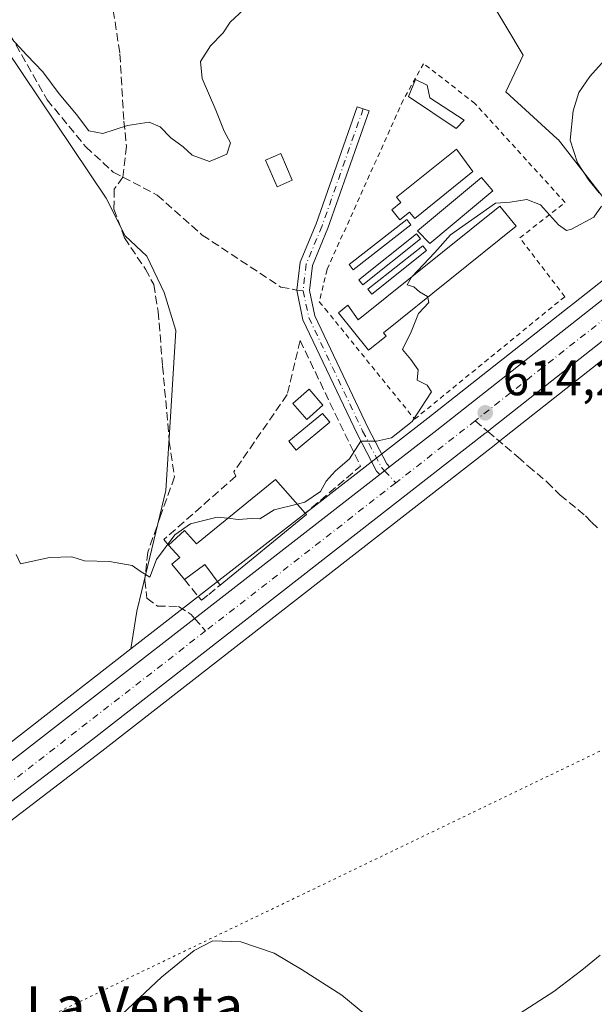
# Model space of a CAD drawing. Units: metres. Extents: x 604176 to 607634, y 4719962 to 4722327.
# Drawn here: x 606595 to 606710, y 4721166 to 4721364 of the extents above; entities that cross this region are included whole.
import ezdxf
from ezdxf.enums import TextEntityAlignment as Align

# ---------------------------------------------------------------- set-up
doc = ezdxf.new("R2010")
doc.units = ezdxf.units.M
doc.header["$MEASUREMENT"] = 0
for name, pattern in [('DGN Style 2', [1.6480167562047852, 0.988810053722871, -0.6592067024819142]), ('DGN Style 3', [2.307223458686699, 1.648016756204785, -0.6592067024819142]), ('DGN Style 4', [2.6384748266838614, 1.318413404963828, -0.6592067024819142, 0.001648016756204785, -0.6592067024819142]), ('DGN Style 5', [1.1536117293433497, 0.4944050268614355, -0.6592067024819142])]:
    doc.linetypes.add(name, pattern=pattern)
for name, color, linetype, lineweight in [('Alambrada', 7, 'DGN Style 2', 0), ('Arbolado forestal CxS', 92, 'Continuous', 0), ('Camino Cxs', 7, 'Continuous', 0), ('Camino eje', 30, 'DGN Style 4', 13), ('Carretera de calzada única Cxs', 7, 'Continuous', 13), ('Carretera de calzada única eje', 7, 'DGN Style 4', 0), ('Cultivos herbáceos CxS', 92, 'Continuous', 0), ('Curva de nivel normal', 30, 'Continuous', 0), ('Edificación Cxs', 1, 'Continuous', 13), ('Edificación industrial Cxs', 135, 'Continuous', 13), ('Edificación ligera Cxs', 1, 'Continuous', 0), ('Estanque Cxs', 5, 'Continuous', 0), ('Muro lineal', 1, 'DGN Style 3', 13), ('Núcleo urbano CxS', 7, 'Continuous', 0), ('Obra de contención lineal', 1, 'DGN Style 3', 13), ('Punto de cota en terreno', 7, 'Continuous', 0), ('Rótulo de punto de cota en terreno', 7, 'Continuous', 0), ('Senda', 7, 'DGN Style 3', 0), ('Senda no paivmentada conexión', 7, 'DGN Style 3', 0), ('Suelo desnudo CxS', 253, 'Continuous', 0), ('Texto cartográfico', 7, 'Continuous', 0), ('Vía pecuaria eje', 92, 'DGN Style 5', 0)]:
    doc.layers.add(name, color=color, linetype=linetype, lineweight=lineweight)
doc.styles.add('Style-Arial', font='txt')

# ---------------------------------------------------------------- blocks, each defined once
blk = doc.blocks.new('*U19')
at = {"layer": 'Cultivos herbáceos CxS', "color": 92, "linetype": 'Continuous', "lineweight": 0}
for points in [[(606712.3170999996, 4721327.835899999, 614.7850000000036), (606702.9738999996, 4721339.804400001, 615.5152999999991), (606702.7479999998, 4721340.011800001, 615.5359000000026), (606692.4634999996, 4721349.438300001, 617.2909999999974), (606694.8494999995, 4721354.499600001, 616.7541999999958), (606695.9329000004, 4721356.798000001, 616.546100000007), (606692.4633, 4721362.5779, 617.0581999999995), (606692.0235000001, 4721363.311000001, 617.1514000000025), (606688.0849000001, 4721369.876800001, 618.0032000000066), (606687.4989, 4721376.004699999, 618.2072999999946), (606690.1407000005, 4721385.551300001, 618.256899999993), (606690.5822999999, 4721387.147600001, 618.3163999999961), (606695.1032999996, 4721393.654300001, 618.3712999999989), (606709.0086000003, 4721417.504100001, 620.284599999999), (606724.9484999999, 4721425.2371, 620.4590000000027)], [(606585.0661000004, 4721368.409700001, 620.1208000000044), (606612.1818000004, 4721328.126300001, 618.7580000000017), (606615.9747000001, 4721320.537000001, 618.4094000000041), (606620.3290999997, 4721316.436100001, 618.428700000004), (606623.8601000002, 4721309.153700001, 618.2314999999944), (606626.1983000003, 4721301.5231, 618.0709999999963), (606625.0263, 4721283.1689, 616.9223999999958), (606624.1498999996, 4721269.446900001, 616.0001000000047), (606619.3169, 4721249.385399999, 614.7289000000019), (606618.3132999997, 4721245.2192, 614.6791999999987), (606617.1623000001, 4721237.635500001, 614.6410000000033), (606575.1901000004, 4721205.0395, 614.696299999996), (606568.3863000004, 4721199.7567, 614.301099999997), (606539.7336999997, 4721177.3607, 614.7756999999983), (606536.5267000003, 4721194.0419, 616.7016000000004), (606537.4930999996, 4721205.645099999, 617.0295000000042), (606547.1623000001, 4721217.2479, 615.7694000000047), (606545.2295000004, 4721230.785499999, 616.4026000000014), (606546.1969, 4721245.290100001, 616.4548000000068), (606532.6594000002, 4721257.860099999, 619.3594000000012), (606522.0236999998, 4721270.4299, 618.8197999999975), (606513.3207, 4721290.736099999, 620.0375000000058), (606494.9486999996, 4721307.1733, 622.6285000000062), (606478.5113000004, 4721326.5131, 624.571100000001)]]:
    blk.add_polyline3d(points, dxfattribs=at)
blk = doc.blocks.new('*U20')
at = {"layer": 'Cultivos herbáceos CxS', "color": 92, "linetype": 'Continuous', "lineweight": 0}
blk.add_polyline3d([(606714.9074999997, 4721008.4933, 606.5427999999956), (606693.5856999997, 4721005.8651, 607.101800000004), (606675.5000999998, 4721009.743100001, 606.3157999999967), (606662.5815000003, 4721014.913699999, 606.6217999999935), (606626.409, 4721022.6691, 608.8497999999963), (606608.9216999998, 4721038.621900001, 610.5161999999982), (606593.7811000004, 4721075.687700001, 611.6725000000006), (606573.4420999996, 4721088.592900001, 613.9078000000009), (606553.8079000004, 4721102.2465, 613.4903000000049), (606555.8635, 4721119.5875, 613.5489999999991), (606550.0623000005, 4721138.9255, 614.2709999999934), (606544.2607000005, 4721158.265100001, 614.3047999999981), (606542.6381000001, 4721164.215299999, 614.4321999999956), (606567.7443000004, 4721183.8861, 614.1199999999953), (606579.8688000003, 4721193.124299999, 614.0222999999969), (606611.3416999998, 4721217.124100001, 613.584400000007), (606690.0800999999, 4721278.478499999, 613.9639000000025), (606691.2165000001, 4721279.373500001, 613.9597999999969), (606755.8885000005, 4721330.3235, 612.1983000000037)], dxfattribs=at)
blk = doc.blocks.new('5PATER')
at = {"layer": 'Suelo desnudo CxS', "linetype": 'Continuous', "lineweight": 0}
h = blk.add_hatch(color=51, dxfattribs=at)
edge = h.paths.add_edge_path()
edge.add_ellipse((0, 0), major_axis=(-0.1095731443231308, -0.1110710700762829), ratio=0.9994222409660322, start_angle=0, end_angle=360)

msp = doc.modelspace()

# ---------------------------------------------------------------- linework, layer by layer
at = {"layer": 'Alambrada', "color": 7, "linetype": 'DGN Style 2', "lineweight": 0}
msp.add_polyline3d([(606674.1201, 4721283.7401, 616.3166000000056), (606704.2500999998, 4721308.3201, 619.2633999999962), (606695.2600999996, 4721320.1501, 617.7611000000034), (606704.3300999999, 4721327.220100001, 619.9421000000002), (606686.2301000003, 4721347.110099999, 623.1496999999945), (606675.9301000005, 4721355.0801, 621.4141999999993), (606671.8400999998, 4721347.790100001, 619.3463999999949), (606656.5301000001, 4721313.7601, 616.9501000000018), (606654.9801000003, 4721307.300100001, 617.2158000000054), (606656.1601, 4721305.890100001, 617.3696999999956), (606674.1201, 4721283.7401, 616.3166000000056)], dxfattribs=at)
at = {"layer": 'Arbolado forestal CxS', "color": 92, "linetype": 'Continuous', "lineweight": 0}
for points in [[(606547.5947000004, 4721409.038100001, 622.5402000000031), (606548.2471000003, 4721405.782099999, 622.3842000000004), (606561.6736000003, 4721398.192700001, 621.6585999999952), (606571.3076999999, 4721388.8497, 621.0816000000051), (606585.0661000004, 4721368.409700001, 620.1208000000044), (606612.1818000004, 4721328.126300001, 618.7580000000017), (606615.9747000001, 4721320.537000001, 618.4094000000041), (606620.3290999997, 4721316.436100001, 618.428700000004), (606623.8601000002, 4721309.153700001, 618.2314999999944), (606626.1983000003, 4721301.5231, 618.0709999999963), (606625.0263, 4721283.1689, 616.9223999999958), (606624.1498999996, 4721269.446900001, 616.0001000000047), (606619.3169, 4721249.385399999, 614.7289000000019), (606618.3132999997, 4721245.2192, 614.6791999999987), (606617.1623000001, 4721237.635500001, 614.6410000000033)], [(606690.5822999999, 4721387.147600001, 618.3163999999961), (606690.1407000005, 4721385.551300001, 618.256899999993), (606687.4989, 4721376.004699999, 618.2072999999946), (606688.0849000001, 4721369.876800001, 618.0032000000066), (606692.0235000001, 4721363.311000001, 617.1514000000025), (606692.4633, 4721362.5779, 617.0581999999995), (606695.9329000004, 4721356.798000001, 616.546100000007), (606694.8494999995, 4721354.499600001, 616.7541999999958), (606692.4634999996, 4721349.438300001, 617.2909999999974), (606702.7479999998, 4721340.011800001, 615.5359000000026), (606702.9738999996, 4721339.804400001, 615.5152999999991), (606712.3170999996, 4721327.835899999, 614.7850000000036), (606717.0559, 4721321.761499999, 614.1821999999956), (606720.0050999997, 4721317.986099999, 613.7877000000008)], [(606688.0849000001, 4721369.876800001, 618.0032000000066), (606692.0235000001, 4721363.311000001, 617.1514000000025), (606692.4633, 4721362.5779, 617.0581999999995), (606695.9329000004, 4721356.798000001, 616.546100000007), (606694.8494999995, 4721354.499600001, 616.7541999999958), (606692.4634999996, 4721349.438300001, 617.2909999999974), (606702.7479999998, 4721340.011800001, 615.5359000000026), (606702.9738999996, 4721339.804400001, 615.5152999999991), (606712.3170999996, 4721327.835899999, 614.7850000000036)], [(606720.0050999997, 4721317.986099999, 613.7877000000008), (606706.0289000003, 4721306.976100001, 614.3080999999949), (606705.1628999999, 4721306.2941, 614.2847000000038), (606676.7518999996, 4721283.913100001, 614.7124999999943), (606617.1623000001, 4721237.635500001, 614.6410000000033), (606618.3132999997, 4721245.2192, 614.6791999999987), (606619.3169, 4721249.385399999, 614.7289000000019), (606624.1498999996, 4721269.446900001, 616.0001000000047), (606625.0263, 4721283.1689, 616.9223999999958), (606626.1983000003, 4721301.5231, 618.0709999999963), (606623.8601000002, 4721309.153700001, 618.2314999999944), (606620.3290999997, 4721316.436100001, 618.428700000004), (606615.9747000001, 4721320.537000001, 618.4094000000041), (606612.1818000004, 4721328.126300001, 618.7580000000017), (606585.0661000004, 4721368.409700001, 620.1208000000044)], [(606720.0050999997, 4721317.986099999, 613.7877000000008), (606706.0289000003, 4721306.976100001, 614.3080999999949), (606705.1628999999, 4721306.2941, 614.2847000000038), (606676.7518999996, 4721283.913100001, 614.7124999999943), (606617.1623000001, 4721237.635500001, 614.6410000000033)]]:
    msp.add_polyline3d(points, dxfattribs=at)
at = {"layer": 'Camino Cxs', "color": 7, "linetype": 'Continuous', "lineweight": 0, "extrusion": (0.008152676542791474, 0.006331325155682687, 0.9999467226742441), "elevation": 35452.48378462751, "flags": 128}
msp.add_lwpolyline([(606643.9154014509, 4721144.328582089), (606641.9336561513, 4721142.789651245)], dxfattribs=at)
at = {"layer": 'Camino Cxs', "color": 7, "linetype": 'Continuous', "lineweight": 0}
msp.add_polyline3d([(606669.0888999999, 4721274.163699999, 614.6178000000073), (606667.1073000003, 4721272.624700001, 614.6438000000053), (606666.4619000005, 4721273.3235, 614.8923000000068), (606662.5641000001, 4721280.794700001, 615.875199999995), (606651.6967000002, 4721303.7009, 617.3950999999943), (606650.4848999997, 4721309.642300001, 616.6726999999955), (606651.1379000006, 4721315.2205, 617.385500000004), (606654.3664999995, 4721322.968900001, 617.4820999999939), (606662.6096999999, 4721346.430500001, 617.3674000000028), (606664.9682999998, 4721345.601700001, 617.8850999999995), (606656.7015000005, 4721322.073100001, 617.0841999999975), (606653.5800999999, 4721314.581499999, 616.8696000000054), (606652.9896999998, 4721309.563899999, 616.5430999999953), (606654.0795, 4721304.5111, 617.0044999999955), (606664.8022999996, 4721281.9089, 615.7299000000058), (606668.5245000003, 4721274.774900001, 614.710500000001)], close=True, dxfattribs=at)
msp.add_polyline3d([(606667.1073000003, 4721272.6248, 614.6437000000005), (606666.4619000005, 4721273.3235, 614.8923000000068), (606662.5641000001, 4721280.794700001, 615.875199999995), (606651.6967000002, 4721303.7009, 617.3950999999943), (606650.4848999997, 4721309.642300001, 616.6726999999955), (606651.1379000006, 4721315.2205, 617.385500000004), (606654.3664999995, 4721322.968900001, 617.4820999999939), (606662.6096999999, 4721346.430500001, 617.3674000000028), (606664.9682999998, 4721345.601700001, 617.8850999999995), (606656.7015000005, 4721322.073100001, 617.0841999999975), (606653.5800999999, 4721314.581499999, 616.8696000000054), (606652.9896999998, 4721309.563899999, 616.5430999999953), (606654.0795, 4721304.5111, 617.0044999999955), (606664.8022999996, 4721281.9089, 615.7299000000058), (606668.5245000003, 4721274.774900001, 614.710500000001), (606669.0888999999, 4721274.163699999, 614.6178000000073)], dxfattribs=at)
at = {"layer": 'Camino eje', "color": 30, "linetype": 'DGN Style 4', "lineweight": 13, "extrusion": (0.04256041269193268, -0.04609630644645577, 0.9980299303144606), "elevation": -191199.8503371635, "flags": 128}
msp.add_lwpolyline([(3648484.844072378, 3051306.274467346), (3648484.844072379, 3051302.97830385)], dxfattribs=at)
at = {"layer": 'Camino eje', "color": 30, "linetype": 'DGN Style 4', "lineweight": 13}
for points in [[(606663.7890999997, 4721346.016100001, 617.5981000000029), (606655.5340999998, 4721322.5211, 617.2736000000004), (606652.3591, 4721314.9011, 616.8919000000024), (606651.7241000002, 4721309.503500001, 616.5173000000068)], [(606651.7241000002, 4721309.503500001, 616.5173000000068), (606652.8881000001, 4721304.106100001, 617.0093999999954), (606663.6832999998, 4721281.351700001, 615.7960000000021), (606667.4933000002, 4721274.0493, 614.6821000000054), (606668.0981000002, 4721273.394099999, 614.5810000000056)]]:
    msp.add_polyline3d(points, dxfattribs=at)
at = {"layer": 'Carretera de calzada única Cxs', "color": 7, "linetype": 'Continuous', "lineweight": 13, "extrusion": (0.008152676542791474, 0.006331325155682687, 0.9999467226742441), "elevation": 35452.48378462751, "flags": 128}
msp.add_lwpolyline([(606643.9154014509, 4721144.328582089), (606641.9336561513, 4721142.789651245)], dxfattribs=at)
at = {"layer": 'Carretera de calzada única Cxs', "color": 7, "linetype": 'Continuous', "lineweight": 13, "extrusion": (-0.0029874293033119, -0.002320043936829808, 0.9999928463055567), "elevation": -12151.2957179645, "flags": 128}
msp.add_lwpolyline([(606576.1580308799, 4721187.185117345), (606666.2363176987, 4721257.139605614)], dxfattribs=at)
at = {"layer": 'Carretera de calzada única Cxs', "color": 7, "linetype": 'Continuous', "lineweight": 13}
for points in [[(606960.3800999997, 4721422.620100001, 615.6269999999931), (606944.8000999996, 4721417.0601, 615.0380000000005), (606881.7100999998, 4721396.720100001, 613.1434000000008), (606836.1401000004, 4721381.4901, 611.9973999999929), (606827.1601, 4721377.890100001, 611.7363999999943), (606814.5301000001, 4721372.2401, 611.4511999999959), (606806.4600999998, 4721368.1501, 611.3701000000001), (606798.0100999996, 4721363.3301, 611.3779000000068), (606787.8901000004, 4721357.090100001, 611.5130000000064), (606779.1401000004, 4721351.1801, 611.6429000000062), (606754.0701000001, 4721332.710100001, 612.3874000000069), (606689.3601000002, 4721281.7301, 614.0564000000013), (606688.8085000003, 4721281.292099999, 614.0681999999942), (606688.2301000003, 4721280.840100001, 614.0881999999983), (606609.5100999996, 4721219.5001, 613.6676000000007), (606578.0500999996, 4721195.5101, 614.1114999999991)], [(606669.0888999999, 4721274.163699999, 614.6178000000073), (606678.6001000004, 4721281.550100001, 614.9652999999962), (606750.1201, 4721337.890100001, 612.6346999999951), (606775.3901000004, 4721356.5101, 612.1791999999987), (606784.3501000004, 4721362.5701, 612.0960999999952), (606794.6901000004, 4721368.9301, 611.940300000002), (606803.3701, 4721373.890100001, 611.8843999999954), (606811.7301000003, 4721378.130100001, 611.9673999999941), (606824.6001000004, 4721383.890100001, 612.1131000000023), (606833.8901000004, 4721387.610099999, 612.2081000000035), (606879.6901000004, 4721402.9101, 613.4147999999988), (606917.5100999996, 4721415.100099999, 614.448900000003)], [(606350.0301000001, 4721102.520099999, 618.0478000000003), (606391.5701000001, 4721100.2601, 618.0792999999976), (606408.5500999996, 4721099.8301, 617.6919000000053), (606417.3501000004, 4721100.600099999, 617.6327000000019), (606427.1901000004, 4721102.0101, 617.3292999999976), (606443.4801000003, 4721106.1801, 617.2287000000069), (606451.3701, 4721109.360099999, 617.1399999999994), (606459.0100999996, 4721113.110099999, 616.9618000000046), (606467.3701, 4721118.040100001, 616.8086000000039), (606475.8000999996, 4721124.020099999, 616.6451999999991), (606514.0701000001, 4721153.4901, 615.3941999999952), (606534.2801000001, 4721169.290100001, 614.7176999999938), (606570.2301000003, 4721197.390100001, 614.2451000000001), (606577.0297999998, 4721202.670499999, 614.2122999999992), (606667.1073000003, 4721272.624700001, 614.6438000000053), (606669.0888999999, 4721274.163699999, 614.6178000000073), (606678.6001000004, 4721281.550100001, 614.9652999999962), (606750.1201, 4721337.890100001, 612.6346999999951)], [(606754.0701000001, 4721332.710100001, 612.3874000000069), (606689.3601000002, 4721281.7301, 614.0564000000013), (606688.8085000003, 4721281.292099999, 614.0681999999942), (606688.2301000003, 4721280.840100001, 614.0881999999983), (606609.5100999996, 4721219.5001, 613.6676000000007), (606578.0500999996, 4721195.5101, 614.1114999999991), (606565.9101, 4721186.2601, 614.1661000000023), (606540.4600999998, 4721166.3201, 614.5157000000036), (606538.4901000002, 4721164.780099999, 614.5714000000007), (606537.3195000002, 4721163.8617, 614.6065999999992), (606533.8300999999, 4721161.130100001, 614.6965999999958), (606479.2801000001, 4721118.7501, 616.6008000000002), (606470.7301000003, 4721112.670100001, 616.9815999999992), (606462.0100999996, 4721107.520099999, 617.2946999999986), (606453.9401000004, 4721103.5801, 617.5065000000031), (606446.1001000004, 4721100.4101, 617.7936999999947), (606439.4201999997, 4721098.2601, 617.8071999999956), (606435.7701000003, 4721097.2301, 617.806700000001), (606417.6601, 4721093.970100001, 617.8491999999969), (606405.8300999999, 4721093.300100001, 617.7963000000018), (606395.7301000003, 4721093.420100001, 617.7639000000054), (606368.3201000001, 4721095.300100001, 617.5406999999977), (606335.6601, 4721096.770099999, 617.6491999999998)]]:
    msp.add_polyline3d(points, dxfattribs=at)
at = {"layer": 'Carretera de calzada única eje', "color": 7, "linetype": 'DGN Style 4', "lineweight": 0, "extrusion": (0.6131711789661196, -0.7857392622549945, 0.08145500006921536), "elevation": -3337645.169296055, "flags": 128}
msp.add_lwpolyline([(3382893.452939553, 273390.8228271814), (3382889.80422306, 273390.61333103), (3382873.207244862, 273390.7335304502)], dxfattribs=at)
at = {"layer": 'Carretera de calzada única eje', "color": 7, "linetype": 'DGN Style 4', "lineweight": 0, "extrusion": (-0.614102155310827, 0.7886778340420864, 0.02942476734454244), "elevation": 3351022.28893099, "flags": 128}
msp.add_lwpolyline([(-3379273.357287946, -98031.1247120252), (-3379240.063678477, -98030.58777953224), (-3379224.959713772, -98031.31119277178)], dxfattribs=at)
at = {"layer": 'Carretera de calzada única eje', "color": 7, "linetype": 'DGN Style 4', "lineweight": 0}
for points in [[(606920.4011000004, 4721412.610500001, 614.4339999999938), (606880.6901000004, 4721399.8101, 613.2872000000061), (606857.9101, 4721392.190099999, 612.624800000005), (606835.0100999996, 4721384.550100001, 612.1610999999976), (606830.3701, 4721382.6801, 612.0844999999972), (606825.8901000004, 4721380.890100001, 611.9618999999948), (606813.1401000004, 4721375.1801, 611.7666999999929), (606809.0800999999, 4721373.140100001, 611.7464000000036), (606804.9101, 4721371.0101, 611.6934000000037), (606800.5701000001, 4721368.540100001, 611.7198999999965), (606796.3501000004, 4721366.130100001, 611.7189999999973), (606791.2801000001, 4721363.0101, 611.7890000000043), (606786.1201, 4721359.8301, 611.8536000000023), (606781.7500999998, 4721356.880100001, 611.921100000007), (606777.2600999996, 4721353.840100001, 612.008600000001), (606764.6401000004, 4721344.540100001, 612.1913999999961), (606752.0800999999, 4721335.300100001, 612.4348000000027), (606719.1700999998, 4721309.350099999, 613.3399999999965), (606686.2861000003, 4721283.438300001, 614.4631999999983)], [(606632.1397000002, 4721241.247500001, 614.1877999999997), (606589.8701, 4721208.4301, 614.1022999999988), (606568.0701000001, 4721191.8201, 614.2333000000071), (606559.0701000001, 4721184.7601, 614.2544999999955)]]:
    msp.add_polyline3d(points, dxfattribs=at)
at = {"layer": 'Cultivos herbáceos CxS', "color": 92, "linetype": 'Continuous', "lineweight": 0}
for points in [[(606954.6347000003, 4721417.3771, 615.2054999999964), (606945.8063000003, 4721414.233899999, 614.7743999999948), (606945.7207000004, 4721414.2049, 614.7731000000058), (606882.6458999999, 4721393.869700001, 612.9392999999982), (606837.1748000003, 4721378.672700001, 611.7581999999966), (606828.3312999997, 4721375.127499999, 611.3393999999971), (606815.8216000004, 4721369.531300001, 611.0917000000045), (606807.8822999997, 4721365.5077, 610.997199999998), (606799.5411, 4721360.749700001, 610.9858999999997), (606789.5176999997, 4721354.569300001, 611.0981999999931), (606780.8701, 4721348.728499999, 611.4131999999954), (606755.8885000005, 4721330.3235, 612.1983000000037), (606691.2165000001, 4721279.373500001, 613.9597999999969), (606690.0800999999, 4721278.478499999, 613.9639000000025), (606611.3416999998, 4721217.124100001, 613.584400000007), (606579.8688000003, 4721193.124299999, 614.0222999999969), (606567.7443000004, 4721183.8861, 614.1199999999953), (606542.6381000001, 4721164.215299999, 614.4321999999956)], [(606547.5947000004, 4721409.038100001, 622.5402000000031), (606548.2471000003, 4721405.782099999, 622.3842000000004), (606561.6736000003, 4721398.192700001, 621.6585999999952), (606571.3076999999, 4721388.8497, 621.0816000000051), (606585.0661000004, 4721368.409700001, 620.1208000000044), (606612.1818000004, 4721328.126300001, 618.7580000000017), (606615.9747000001, 4721320.537000001, 618.4094000000041), (606620.3290999997, 4721316.436100001, 618.428700000004), (606623.8601000002, 4721309.153700001, 618.2314999999944), (606626.1983000003, 4721301.5231, 618.0709999999963), (606625.0263, 4721283.1689, 616.9223999999958), (606624.1498999996, 4721269.446900001, 616.0001000000047), (606619.3169, 4721249.385399999, 614.7289000000019), (606618.3132999997, 4721245.2192, 614.6791999999987), (606617.1623000001, 4721237.635500001, 614.6410000000033)], [(606690.5822999999, 4721387.147600001, 618.3163999999961), (606690.1407000005, 4721385.551300001, 618.256899999993), (606687.4989, 4721376.004699999, 618.2072999999946), (606688.0849000001, 4721369.876800001, 618.0032000000066), (606692.0235000001, 4721363.311000001, 617.1514000000025), (606692.4633, 4721362.5779, 617.0581999999995), (606695.9329000004, 4721356.798000001, 616.546100000007), (606694.8494999995, 4721354.499600001, 616.7541999999958), (606692.4634999996, 4721349.438300001, 617.2909999999974), (606702.7479999998, 4721340.011800001, 615.5359000000026), (606702.9738999996, 4721339.804400001, 615.5152999999991), (606712.3170999996, 4721327.835899999, 614.7850000000036), (606717.0559, 4721321.761499999, 614.1821999999956), (606720.0050999997, 4721317.986099999, 613.7877000000008)], [(606617.1623000001, 4721237.635500001, 614.6410000000033), (606575.1901000004, 4721205.0395, 614.696299999996), (606568.3863000004, 4721199.7567, 614.301099999997), (606539.7336999997, 4721177.3607, 614.7756999999983)]]:
    msp.add_polyline3d(points, dxfattribs=at)
at = {"layer": 'Curva de nivel normal', "color": 30, "linetype": 'Continuous', "lineweight": 0, "flags": 128}
for points, elevation in [([(606639.8099999996, 4721365.9801), (606637.0999999996, 4721363.4101), (606635.6699999999, 4721361.2401), (606633.1100000005, 4721358.6501), (606631.1500000004, 4721355.520099999), (606631.4500000002, 4721352.130100001), (606634.2199999997, 4721345.7401), (606635.8899999997, 4721341.5701), (606637.1500000004, 4721339.210100001), (606636.3899999997, 4721336.9001), (606632.9600000001, 4721335.450099999), (606629.4699999997, 4721336.720100001), (606627.6699999999, 4721338.370100001), (606625.1399999997, 4721340.190099999), (606623.0199999996, 4721342.380100001), (606620.8099999996, 4721343.360099999), (606616.4900000002, 4721342.690099999), (606611.54, 4721341.0701), (606608.7199999997, 4721341.5801), (606606.2400000002, 4721344.880100001), (606602.75, 4721349.0601), (606599.4600000001, 4721353.4301), (606596.2400000002, 4721356.780099999), (606593.1799999997, 4721360.1501)], 620), ([(606713.4800000006, 4721357.140100001), (606709.2800000003, 4721352.520099999), (606707.1200000001, 4721349.280099999), (606705.9299999997, 4721345.620100001), (606705.3200000003, 4721339.7401), (606706.8099999996, 4721335.1601), (606709.1200000001, 4721331.700099999), (606711.1600000003, 4721329.140100001)], 615), ([(606711.6699999999, 4721326.470100001), (606710.0800000001, 4721324.300100001), (606705.6200000001, 4721321.840100001), (606704.6100000005, 4721321.630100001), (606703, 4721322.720100001), (606699.3799999999, 4721326.7501), (606696.6200000001, 4721327.800100001), (606693.2800000003, 4721327.300100001), (606690.3300000001, 4721327.100099999), (606681.3300000001, 4721320.720100001), (606678.2000000002, 4721317.1801), (606673.5870000003, 4721312.331)], 615), ([(606673.5870000003, 4721312.331), (606673.5099999999, 4721312.2501), (606672.6100000005, 4721310.700099999), (606673.9800000006, 4721310.3201), (606675.0999999996, 4721309.300100001), (606676.7100000001, 4721308.350099999), (606676.7468999998, 4721308.178300001)], 615), ([(606676.7468999998, 4721308.178300001), (606676.9699999997, 4721307.140100001), (606674.9100000003, 4721304.960100001), (606673.4400000004, 4721301.290100001), (606671.6600000003, 4721297.720100001), (606673.3399999999, 4721295.7401), (606674.8200000003, 4721293.670100001), (606674.6600000003, 4721291.600099999), (606676.6200000001, 4721290.5801), (606677.5, 4721289.200099999), (606673.6100000005, 4721283.300100001), (606669.4600000001, 4721279.970100001), (606666.4800000006, 4721279.340100001), (606663.3300000001, 4721279.3301), (606661.0599999996, 4721275.8101), (606658.1799999997, 4721273.290100001), (606656.3700000001, 4721271.290100001), (606655.1900000004, 4721269.220100001), (606652.0499999998, 4721267.0801), (606650.5420000004, 4721266.6975)], 615), ([(606650.5420000004, 4721266.6975), (606645.9400000004, 4721265.530099999), (606643.0199999996, 4721263.770099999), (606641.4500000002, 4721263.790100001), (606638.6799999997, 4721263.590100001), (606636.5906999996, 4721263.850000001)], 615), ([(606636.5906999996, 4721263.850000001), (606634.5, 4721264.110099999), (606629.1100000005, 4721262.770099999), (606625.9500000002, 4721260.520099999), (606622.2999999998, 4721255.600099999), (606620.9500000002, 4721252.0601), (606619.0300000003, 4721253.2601), (606617.4000000004, 4721254.390100001), (606612.8300000001, 4721255.190099999), (606607.7999999998, 4721255.300100001), (606605.2699999996, 4721256.090100001), (606600.7999999998, 4721256.0101), (606594.9699999997, 4721254.710100001), (606594.0800000001, 4721256.610099999)], 615)]:
    msp.add_lwpolyline(points, dxfattribs=dict(at, elevation=elevation))
at = {"layer": 'Curva de nivel normal', "color": 30, "linetype": 'Continuous', "lineweight": 0}
for points in [[(606615.2999999998, 4721164.300100001, 610), (606618.8700000001, 4721167.600099999, 610), (606623.2599999999, 4721171.780099999, 610), (606629.8700000001, 4721177.090100001, 610), (606633.6299999999, 4721179.090100001, 610), (606639.2000000002, 4721178.880100001, 610), (606645.9299999997, 4721176.610099999, 610), (606651.5599999996, 4721173.2401, 610), (606659.4900000002, 4721168.1801, 610), (606669.1399999997, 4721160.170100001, 610)], [(606687.6200000001, 4721159.610099999, 610), (606702.04, 4721168.9001, 610), (606707.6600000003, 4721173.190099999, 610), (606711.3799999999, 4721176.210100001, 610)]]:
    msp.add_polyline3d(points, dxfattribs=at)
at = {"layer": 'Edificación Cxs', "color": 1, "linetype": 'Continuous', "lineweight": 13, "elevation": 618.4655000000058, "flags": 128}
msp.add_lwpolyline([(606652.3800999997, 4721264.620100001), (606635.0701000001, 4721250.460100001), (606631.9801000003, 4721254.600099999), (606627.8901000004, 4721251.5701), (606625.3701, 4721254.6601), (606626.9801000003, 4721255.9801), (606624.7001, 4721258.470100001), (606627.9001000002, 4721261.4101), (606630.3501000004, 4721258.7501), (606646.1601, 4721271.670100001), (606652.1700999998, 4721264.850099999)], close=True, dxfattribs=at)
at = {"layer": 'Edificación Cxs', "color": 1, "linetype": 'Continuous', "lineweight": 13, "extrusion": (0.3458573960942329, -0.3787961932092241, 0.8584265289336748), "elevation": -1578051.875452548, "flags": 128}
msp.add_lwpolyline([(3631408.085498558, 2642157.568470096), (3631408.085498558, 2642157.205657183)], dxfattribs=at)
at = {"layer": 'Edificación Cxs', "color": 1, "linetype": 'Continuous', "lineweight": 13, "extrusion": (-0.01519786559013992, -0.01243222280537977, 0.9998072137755466), "elevation": -67298.37183572154, "flags": 128}
msp.add_lwpolyline([(606591.6880366211, 4720792.789098345), (606574.3733607172, 4720778.628003932)], dxfattribs=at)
at = {"layer": 'Edificación Cxs', "color": 1, "linetype": 'Continuous', "lineweight": 13, "extrusion": (-0.00897764531911213, -0.3246797270556225, 0.9457814106460387), "elevation": -1537756.972023165, "flags": 128}
msp.add_lwpolyline([(475906.9507795394, 4479623.696816756), (475903.7475296535, 4479627.982172724), (475899.7428421247, 4479624.660167487)], dxfattribs=at)
at = {"layer": 'Edificación Cxs', "color": 1, "linetype": 'Continuous', "lineweight": 13}
for points in [[(606624.7001, 4721258.470100001, 617.6144999999962), (606627.9001000002, 4721261.4101, 617.260500000004), (606630.3501000004, 4721258.7501, 618.4655000000057), (606646.1601, 4721271.670100001, 618.452099999995), (606652.1700999998, 4721264.850099999, 617.568299999999)], [(606627.8901000004, 4721251.5701, 617.2559000000037), (606625.3701, 4721254.6601, 617.824099999998), (606626.9801000003, 4721255.9801, 617.888300000006), (606624.7001, 4721258.470100001, 617.6144999999962)]]:
    msp.add_polyline3d(points, dxfattribs=at)
at = {"layer": 'Edificación industrial Cxs', "color": 135, "linetype": 'Continuous', "lineweight": 13, "flags": 128}
for points, elevation in [([(606685.8300999999, 4721333.420100001), (606674.1300999997, 4721324.0101), (606673.1001000004, 4721325.290100001), (606671.1601, 4721323.7401), (606669.5201000003, 4721325.770099999), (606671.3201000001, 4721327.220100001), (606670.4801000003, 4721328.270099999), (606682.5100999996, 4721337.940099999)], 619.1224999999977), ([(606694.4801000003, 4721322.450099999), (606667.8901000004, 4721301.050100001), (606668.4001000002, 4721300.420100001), (606664.8701, 4721297.5801), (606658.8201000001, 4721305.110099999), (606660.6801000005, 4721306.610099999), (606662.8101000005, 4721303.6601), (606691.2100999998, 4721326.5101)], 617.4017000000022)]:
    msp.add_lwpolyline(points, close=True, dxfattribs=dict(at, elevation=elevation))
at = {"layer": 'Edificación industrial Cxs', "color": 135, "linetype": 'Continuous', "lineweight": 13}
for points in [[(606685.8300999999, 4721333.420100001, 617.3698000000004), (606674.1300999997, 4721324.0101, 617.118100000007), (606673.1001000004, 4721325.290100001, 617.6272000000026), (606671.1601, 4721323.7401, 617.4333999999944), (606669.5201000003, 4721325.770099999, 618.852899999998), (606671.3201000001, 4721327.220100001, 618.8720999999932), (606670.4801000003, 4721328.270099999, 619.1224999999977), (606682.5100999996, 4721337.940099999, 617.4070999999967), (606685.8300999999, 4721333.420100001, 617.3698000000004)], [(606689.8300999999, 4721329.550100001, 616.9447999999975), (606677.1801000005, 4721318.970100001, 616.2679999999964), (606674.7100999998, 4721321.5101, 616.5192999999999), (606687.5601000005, 4721332.270099999, 616.908500000005), (606689.8300999999, 4721329.550100001, 616.9447999999975)], [(606694.4801000003, 4721322.450099999, 616.8172999999952), (606667.8901000004, 4721301.050100001, 616.6674000000058), (606668.4001000002, 4721300.420100001, 616.4749000000012), (606664.8701, 4721297.5801, 616.7416999999987), (606658.8201000001, 4721305.110099999, 617.3506000000052), (606660.6801000005, 4721306.610099999, 617.4017000000022), (606662.8101000005, 4721303.6601, 617.3536000000023), (606691.2100999998, 4721326.5101, 616.4591999999975), (606694.4801000003, 4721322.450099999, 616.8172999999952)]]:
    msp.add_polyline3d(points, dxfattribs=at)
msp.add_3dface([(606689.8300999999, 4721329.550100001, 616.9447999999975), (606677.1801000005, 4721318.970100001, 616.9447999999975), (606674.7100999998, 4721321.5101, 616.9447999999975), (606687.5601000005, 4721332.270099999, 616.9447999999975)], dxfattribs=at)
at = {"layer": 'Edificación ligera Cxs', "color": 1, "linetype": 'Continuous', "lineweight": 0, "extrusion": (0.05801224940630777, -0.03494791056842074, 0.9977039753683065), "elevation": -129190.819034445, "flags": 128}
msp.add_lwpolyline([(4357224.8163791, 1912275.588636138), (4357211.646759574, 1912280.543164123), (4357212.080302057, 1912281.705954669), (4357225.258487342, 1912276.756581819), (4357224.8163791, 1912275.588636138)], dxfattribs=at)
at = {"layer": 'Edificación ligera Cxs', "color": 1, "linetype": 'Continuous', "lineweight": 0}
for points in [[(606649.5601000005, 4721331.6801, 620.096000000005), (606646.5000999998, 4721330.370100001, 622.8234999999986), (606644.1901000004, 4721335.7401, 620.8709999999992), (606647.2500999998, 4721337.050100001, 618.4713999999949), (606649.5601000005, 4721331.6801, 620.096000000005)], [(606673.3601000002, 4721322.7601, 616.7456999999995), (606661.7500999998, 4721313.7401, 617.3013000000064), (606660.9501, 4721314.7601, 617.6900000000023), (606672.5701000001, 4721323.790100001, 617.1382000000012), (606673.3601000002, 4721322.7601, 616.7456999999995)], [(606675.3000999996, 4721319.950099999, 616.3378999999986), (606663.6901000004, 4721310.7301, 616.6153999999951), (606662.9001000002, 4721311.720100001, 616.6410000000033), (606674.5100999996, 4721320.940099999, 616.4498000000021), (606675.3000999996, 4721319.950099999, 616.3378999999986)], [(606655.7100999998, 4721286.5701, 616.9906000000046), (606652.4501, 4721283.690099999, 617.5696000000025), (606649.6401000004, 4721286.870100001, 620.2076999999991), (606652.9101, 4721289.7501, 618.3929999999964), (606655.7100999998, 4721286.5701, 616.9906000000046)], [(606657.0601000005, 4721283.120100001, 616.3990000000049), (606650.3400999998, 4721277.550100001, 616.4548000000068), (606648.8800999997, 4721279.3101, 617.5344999999943), (606655.6001000004, 4721284.880100001, 616.881899999993), (606657.0601000005, 4721283.120100001, 616.3990000000049)]]:
    msp.add_polyline3d(points, dxfattribs=at)
for points in [[(606649.5601000005, 4721331.6801, 622.8234999999986), (606646.5000999998, 4721330.370100001, 622.8234999999986), (606644.1901000004, 4721335.7401, 622.8234999999986), (606647.2500999998, 4721337.050100001, 622.8234999999986)], [(606673.3601000002, 4721322.7601, 617.6900000000023), (606661.7500999998, 4721313.7401, 617.6900000000023), (606660.9501, 4721314.7601, 617.6900000000023), (606672.5701000001, 4721323.790100001, 617.6900000000023)], [(606675.3000999996, 4721319.950099999, 616.6410000000033), (606663.6901000004, 4721310.7301, 616.6410000000033), (606662.9001000002, 4721311.720100001, 616.6410000000033), (606674.5100999996, 4721320.940099999, 616.6410000000033)], [(606676.5301000001, 4721317.5601, 616.5236000000004), (606665.5000999998, 4721308.8301, 616.5236000000004), (606664.7301000003, 4721309.800100001, 616.5236000000004), (606675.7600999996, 4721318.540100001, 616.5236000000004)], [(606655.7100999998, 4721286.5701, 620.2076999999991), (606652.4501, 4721283.690099999, 620.2076999999991), (606649.6401000004, 4721286.870100001, 620.2076999999991), (606652.9101, 4721289.7501, 620.2076999999991)], [(606657.0601000005, 4721283.120100001, 617.5344999999943), (606650.3400999998, 4721277.550100001, 617.5344999999943), (606648.8800999997, 4721279.3101, 617.5344999999943), (606655.6001000004, 4721284.880100001, 617.5344999999943)]]:
    msp.add_3dface(points, dxfattribs=at)
at = {"layer": 'Estanque Cxs', "color": 5, "linetype": 'Continuous', "lineweight": 0}
msp.add_polyline3d([(606684.0686999997, 4721343.7597, 616.6175999999978), (606682.4812000003, 4721342.092800001, 616.2462999999989), (606672.8767999997, 4721348.5222, 617.5026999999973), (606674.3054999998, 4721351.9353, 617.5963000000047), (606676.6074000001, 4721350.744700001, 617.3503000000055), (606677.1629999997, 4721348.204700001, 616.9562000000005)], close=True, dxfattribs=at)
msp.add_polyline3d([(606684.0686999997, 4721343.7597, 616.6175999999978), (606682.4812000003, 4721342.092800001, 616.2462999999989), (606672.8767999997, 4721348.5222, 617.5026999999973), (606674.3054999998, 4721351.9353, 617.5963000000047), (606676.6074000001, 4721350.744700001, 617.3503000000055), (606677.1629999997, 4721348.204700001, 616.9562000000005), (606684.0686999997, 4721343.7597, 616.6175999999978)], dxfattribs=at)
at = {"layer": 'Muro lineal', "color": 1, "linetype": 'DGN Style 3', "lineweight": 13, "extrusion": (0.1869844159609099, -0.03073213119355088, 0.9818820521325665), "elevation": -31053.64982547052, "flags": 128}
msp.add_lwpolyline([(4757181.690048398, 164174.1809645568), (4757158.800789416, 164157.8299735838), (4757147.649331897, 164167.3991873495)], dxfattribs=at)
at = {"layer": 'Muro lineal', "color": 1, "linetype": 'DGN Style 3', "lineweight": 13, "extrusion": (-0.1241298088285918, 0.1497653127383871, 0.9808986398504946), "elevation": 632386.3604621727, "flags": 128}
msp.add_lwpolyline([(-3479857.023883306, -3185744.402615324), (-3479857.023883306, -3185742.932840236)], dxfattribs=at)
at = {"layer": 'Muro lineal', "color": 1, "linetype": 'DGN Style 3', "lineweight": 13}
msp.add_polyline3d([(606627.8901000004, 4721251.5701, 617.2559000000037), (606631.3201000001, 4721247.390100001, 615.4501000000018), (606632.7801000001, 4721248.590100001, 615.754700000005), (606635.0701000001, 4721250.460100001, 616.9429999999993)], dxfattribs=at)
at = {"layer": 'Núcleo urbano CxS', "color": 7, "linetype": 'Continuous', "lineweight": 0}
for points in [[(606954.6347000003, 4721417.3771, 615.2054999999964), (606945.8063000003, 4721414.233899999, 614.7743999999948), (606945.7207000004, 4721414.2049, 614.7731000000058), (606882.6458999999, 4721393.869700001, 612.9392999999982), (606837.1748000003, 4721378.672700001, 611.7581999999966), (606828.3312999997, 4721375.127499999, 611.3393999999971), (606815.8216000004, 4721369.531300001, 611.0917000000045), (606807.8822999997, 4721365.5077, 610.997199999998), (606799.5411, 4721360.749700001, 610.9858999999997), (606789.5176999997, 4721354.569300001, 611.0981999999931), (606780.8701, 4721348.728499999, 611.4131999999954), (606755.8885000005, 4721330.3235, 612.1983000000037), (606691.2165000001, 4721279.373500001, 613.9597999999969), (606690.0800999999, 4721278.478499999, 613.9639000000025), (606611.3416999998, 4721217.124100001, 613.584400000007), (606579.8688000003, 4721193.124299999, 614.0222999999969), (606567.7443000004, 4721183.8861, 614.1199999999953), (606542.6381000001, 4721164.215299999, 614.4321999999956)], [(606755.8885000005, 4721330.3235, 612.1983000000037), (606691.2165000001, 4721279.373500001, 613.9597999999969), (606690.0800999999, 4721278.478499999, 613.9639000000025), (606611.3416999998, 4721217.124100001, 613.584400000007), (606579.8688000003, 4721193.124299999, 614.0222999999969), (606567.7443000004, 4721183.8861, 614.1199999999953), (606542.6381000001, 4721164.215299999, 614.4321999999956)], [(606350.1930999998, 4721105.515699999, 618.6928999999947), (606391.6895000003, 4721103.258099999, 618.3554000000004), (606392.5663000002, 4721103.235900001, 618.3705000000045), (606408.4571000002, 4721102.833500001, 617.9924000000028), (606417.0062999995, 4721103.581499999, 617.5581999999995), (606426.6037, 4721104.956700001, 617.3925000000017), (606442.5433, 4721109.0371, 617.0645999999979), (606450.1467000004, 4721112.101500001, 616.9985000000015), (606456.3065, 4721115.1249, 617.2252000000008), (606457.5850999998, 4721115.752499999, 617.1532000000007), (606465.7373000003, 4721120.5601, 617.1070999999939), (606474.0163000004, 4721126.4329, 616.9673000000039), (606512.2311000006, 4721155.860300001, 615.692200000005), (606526.5651000004, 4721167.0667, 615.3172999999952), (606532.4325000001, 4721171.653700001, 614.9630999999936), (606539.7336999997, 4721177.3607, 614.7756999999983), (606568.3863000004, 4721199.7567, 614.301099999997), (606575.1901000004, 4721205.0395, 614.696299999996), (606617.1623000001, 4721237.635500001, 614.6410000000033), (606676.7518999996, 4721283.913100001, 614.7124999999943), (606705.1628999999, 4721306.2941, 614.2847000000038), (606706.0289000003, 4721306.976100001, 614.3080999999949), (606720.0050999997, 4721317.986099999, 613.7877000000008)], [(606720.0050999997, 4721317.986099999, 613.7877000000008), (606706.0289000003, 4721306.976100001, 614.3080999999949), (606705.1628999999, 4721306.2941, 614.2847000000038), (606676.7518999996, 4721283.913100001, 614.7124999999943), (606617.1623000001, 4721237.635500001, 614.6410000000033)], [(606617.1623000001, 4721237.635500001, 614.6410000000033), (606575.1901000004, 4721205.0395, 614.696299999996), (606568.3863000004, 4721199.7567, 614.301099999997), (606539.7336999997, 4721177.3607, 614.7756999999983)]]:
    msp.add_polyline3d(points, dxfattribs=at)
at = {"layer": 'Obra de contención lineal', "color": 1, "linetype": 'DGN Style 3', "lineweight": 13}
msp.add_polyline3d([(606651.1201, 4721299.520099999, 618.8534000000072), (606648.5100999996, 4721288.670100001, 621.255999999994), (606637.8201000001, 4721273.190099999, 620.684699999998), (606638.2200999996, 4721272.300100001, 620.3220000000001), (606623.7801000001, 4721259.5801, 617.3285999999935)], dxfattribs=at)
at = {"layer": 'Senda', "color": 7, "linetype": 'DGN Style 3', "lineweight": 0}
for points in [[(606540.5626999997, 4721412.776699999, 622.9048999999941), (606546.4102999996, 4721407.878699999, 625.4314000000013), (606557.9923, 4721401.139900001, 624.2786999999954), (606563.6781000001, 4721398.402100001, 625.013300000006), (606571.2593, 4721392.0843, 627.6826000000001), (606579.4722999996, 4721381.5547, 625.3574999999983), (606590.6331000002, 4721364.918299999, 621.7513000000035), (606600.3198999995, 4721347.8607, 621.7302000000054), (606608.1114999996, 4721338.384299999, 620.7722999999969), (606613.5865000002, 4721333.3303, 619.1546999999991), (606615.5447000006, 4721332.304500001, 618.8953000000038)], [(606598.5157000005, 4721393.0327, 625.8641000000061), (606599.5938999997, 4721389.574300001, 626.4930000000022), (606599.5938999997, 4721386.399300001, 627.3138999999937), (606600.6520999996, 4721382.6951, 628.1312000000034), (606602.5043000003, 4721377.668099999, 626.2277000000031), (606607.5312999999, 4721372.9055, 625.4208000000071), (606613.6167000001, 4721365.761700001, 624.9214999999967), (606614.9397, 4721357.0305, 625.9217000000062), (606615.7335000001, 4721343.536699999, 622.8794000000053), (606616.2626999998, 4721338.5097, 620.062699999995), (606615.5447000006, 4721332.304500001, 618.8953000000038)], [(606615.5447000006, 4721332.304500001, 618.8953000000038), (606613.8019000003, 4721329.8709, 619.5749999999971), (606613.7226999998, 4721325.9023, 619.8686000000016), (606615.8657000001, 4721320.107899999, 620.011599999998), (606620.0727000004, 4721313.837099999, 619.136599999998), (606621.7395000001, 4721310.7415, 618.6570999999967), (606622.6127000004, 4721305.3441, 618.392399999997), (606623.5255000005, 4721294.3639, 619.2868000000017), (606624.8482999997, 4721279.282500001, 617.8880999999965), (606625.9067000002, 4721272.138699999, 616.5705000000017), (606623.1020999998, 4721264.342300001, 616.5072999999975), (606620.5620999997, 4721257.039899999, 616.7176999999938), (606619.9271, 4721251.4307, 616.5620999999956), (606620.3504999997, 4721247.8323, 616.5121999999974), (606622.4671, 4721246.244899999, 617.4078000000009), (606626.7005000003, 4721246.138900001, 616.189400000003), (606629.2405000003, 4721244.5515, 615.3364000000003), (606629.9369000001, 4721243.757900001, 615.0362000000023)], [(606615.5447000006, 4721332.304500001, 618.8953000000038), (606622.4310999997, 4721328.6973, 619.2960000000021), (606631.4863, 4721320.694900001, 620.8784000000014), (606647.2790999999, 4721310.2443, 617.0734999999986), (606650.4848999997, 4721309.642300001, 616.6726999999955)], [(606688.8085000003, 4721281.292099999, 614.0681999999942), (606694.8901000004, 4721276.1151, 613.2526000000071), (606696.9250999996, 4721274.300100001, 612.8947000000044), (606700.6901000004, 4721271.145099999, 612.4097000000038), (606703.3300999999, 4721268.505100001, 612.1748999999982), (606708.4301000005, 4721264.345100001, 612.1870000000055), (606709.6501000002, 4721263.100099999, 612.1741000000038), (606710.8651000002, 4721261.8651, 612.2516000000032)]]:
    msp.add_polyline3d(points, dxfattribs=at)
at = {"layer": 'Senda no paivmentada conexión', "color": 7, "linetype": 'DGN Style 3', "lineweight": 0, "extrusion": (0.1228989941877125, -0.01376563950866868, 0.9923237094802109), "elevation": 10176.82681419394, "flags": 128}
msp.add_lwpolyline([(4759496.561722057, -76673.59872542752), (4759496.561722057, -76674.85532052623)], dxfattribs=at)
at = {"layer": 'Senda no paivmentada conexión', "color": 7, "linetype": 'DGN Style 3', "lineweight": 0, "extrusion": (0.09019651705209082, -0.07674427728651578, 0.9929626902434161), "elevation": -307000.356355514, "flags": 128}
msp.add_lwpolyline([(3988960.628982909, 2579249.854840466), (3988960.628982909, 2579246.519469241)], dxfattribs=at)
at = {"layer": 'Senda no paivmentada conexión', "color": 7, "linetype": 'DGN Style 3', "lineweight": 0, "extrusion": (0.1623863052898148, -0.185062003204109, 0.9692175931257158), "elevation": -774618.3294150354, "flags": 128}
msp.add_lwpolyline([(3569898.689139029, 3051873.633219474), (3569898.689139029, 3051870.187320672)], dxfattribs=at)
at = {"layer": 'Vía pecuaria eje', "color": 92, "linetype": 'DGN Style 5', "lineweight": 0}
msp.add_polyline3d([(607600.4497999996, 4721781.365599999, 609.6061000000045), (607515.4819999998, 4721749.8915, 607.8337000000029), (607350.5577999996, 4721691.891799999, 605.7590999999958), (607256.6343, 4721627.125200001, 605.2228000000032), (607121.9260999998, 4721499.512599999, 611.218200000003), (606931.8487, 4721350.864700001, 610.2695999999996), (606760.1538000006, 4721240.614200001, 607.4563000000053), (606572.9501999998, 4721150.5329, 611.8120999999956), (606397.2374, 4721054.2294, 613.8061000000016), (606254.4527000004, 4720957.055600001, 619.4712000000001), (606148.5755000003, 4720847.6084, 623.338499999998), (606023.0888, 4720697.204700001, 628.3151999999973), (605891.9354999998, 4720504.7421, 578.9563999999956), (605770.6475000001, 4720328.941400001, 568.0215000000027), (605643.0714999996, 4720150.5187, 548.593200000003), (605553.1272, 4719982.121400001, 543.5795000000071)], dxfattribs=at)

# ---------------------------------------------------------------- block references
at = {"layer": 'Cultivos herbáceos CxS', "color": 92, "linetype": 'Continuous', "lineweight": 0}
for name in ['*U19', '*U20']:
    msp.add_blockref(name, (0, 0), dxfattribs=at)
at = {"layer": 'Punto de cota en terreno', "color": 7, "linetype": 'Continuous', "lineweight": 0, "xscale": 10, "yscale": 10, "zscale": 10}
msp.add_blockref('5PATER', (606688.29, 4721285.02, 614.2200000000012), dxfattribs=at)

# ---------------------------------------------------------------- texts
at = {"layer": 'Rótulo de punto de cota en terreno', "color": 7, "linetype": 'Continuous', "lineweight": 0, "style": 'Style-Arial'}
msp.add_text('614,22', height=7.000000000000002, dxfattribs=at).set_placement((606691.8178000003, 4721288.547800001))
at = {"layer": 'Texto cartográfico', "color": 7, "linetype": 'Continuous', "lineweight": 0, "style": 'Style-Arial'}
msp.add_text('La Venta', height=8, dxfattribs=at).set_placement((606617.8723268291, 4721165.950149999), align=Align.MIDDLE_CENTER)

doc.saveas('drawing.dxf')
